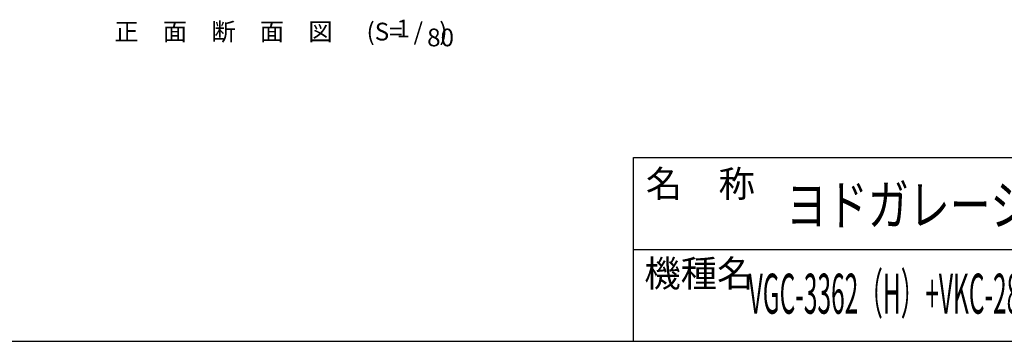
# Model space of a CAD drawing. Extents: x 868 to 32764, y 362 to 22484.
# Drawn here: x 15032 to 23898, y 828 to 3724 of the extents above; entities that cross this region are included whole.
import ezdxf
from ezdxf.enums import TextEntityAlignment as Align

# ---------------------------------------------------------------- set-up
doc = ezdxf.new("R2010")
doc.units = 0
doc.header["$LTSCALE"] = 80
doc.header["$MEASUREMENT"] = 0
for name, color, linetype in [('2-0', 7, 'CONTINUOUS'), ('NAME', 20, 'CONTINUOUS'), ('WAKUMOJI-01', 130, 'CONTINUOUS'), ('WAKUSEN-01', 50, 'CONTINUOUS'), ('WAKUSEN-02', 130, 'CONTINUOUS')]:
    doc.layers.add(name, color=color, linetype=linetype)
doc.styles.add('01', font='ROMANS', dxfattribs={"height": 3, "bigfont": 'BIGFONT'})
doc.styles.get("Standard").update_dxf_attribs({"font": 'txt', "bigfont": 'BIGFONT'})
doc.styles.add('WAKUMOJI', font='SIMPLEX', dxfattribs={"height": 3, "bigfont": 'BIGFONT'})

msp = doc.modelspace()

# ---------------------------------------------------------------- linework, layer by layer
at = {"layer": 'WAKUSEN-01'}
for p, q in [((20560, 2484), (32764, 2484)), ((20560, 828), (20560, 2484)), ((868, 828), (32764, 828))]:
    msp.add_line(p, q, dxfattribs=at)
at = {"layer": 'WAKUSEN-02'}
msp.add_line((20560, 1656), (26868, 1656), dxfattribs=at)

# ---------------------------------------------------------------- texts
at = {"layer": '2-0', "color": 7, "linetype": 'Continuous'}
for s, p in [('正\u3000面\u3000断\u3000面\u3000図', (16867.5, 3595.7)), ('(S=  /   )', (18520, 3595.7)), ('1', (18485.6, 3622.9)), ('80', (18822.1, 3542.9))]:
    msp.add_text(s, height=160, dxfattribs=at).set_placement(p, align=Align.MIDDLE)
at = {"layer": 'NAME', "style": '01', "width": 0.75}
msp.add_text('ヨドガレージ ラヴィージュ', height=360, dxfattribs=at).set_placement((21933.6, 1876))
at = {"layer": 'NAME', "width": 0.45}
msp.add_text('VGC-3362（H）+VKC-2862（H）型-L（単棟）', height=360, dxfattribs=at).set_placement((21595.8, 1076.6))
at = {"layer": 'WAKUMOJI-01', "style": 'WAKUMOJI'}
for s, p in [('名\u3000称', (20670.3, 2125.9)), ('機種名', (20656.5, 1319.1))]:
    msp.add_text(s, height=240, dxfattribs=at).set_placement(p)

doc.saveas('drawing.dxf')
